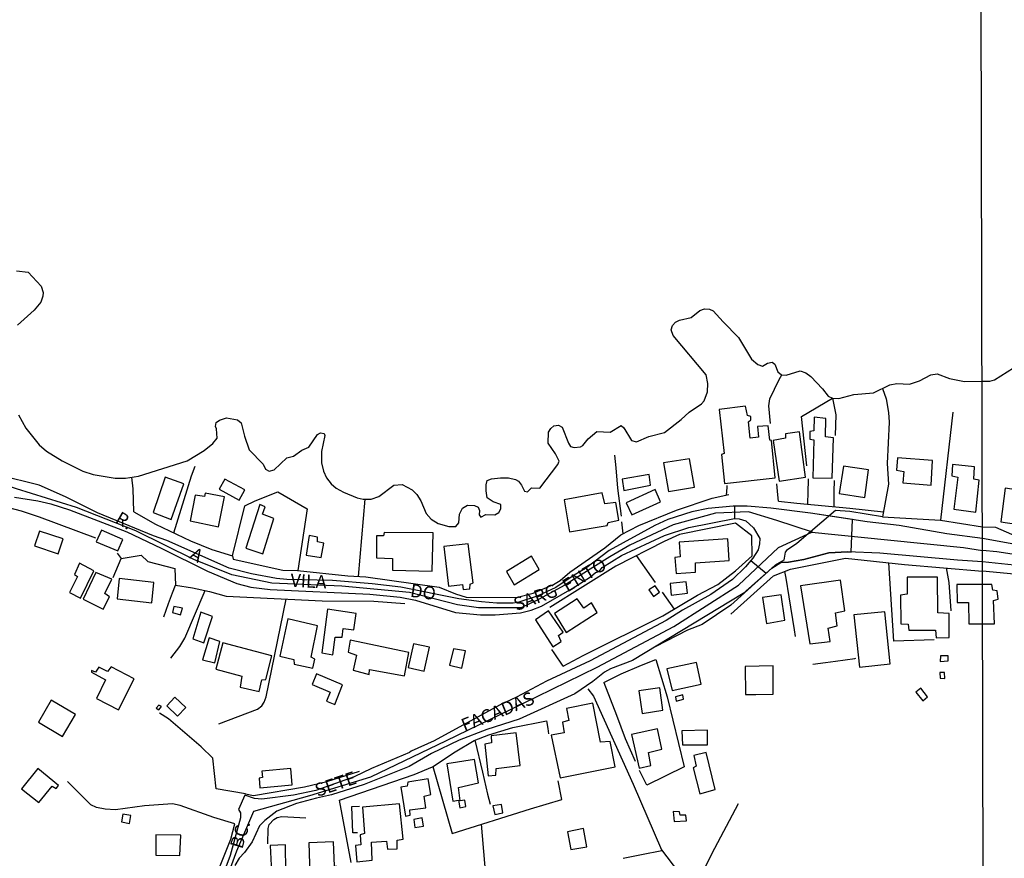
# Model space of a CAD drawing. Units: millimetres. Extents: x 175914 to 178328, y 1660412 to 1663189.
# Drawn here: x 177660 to 177848, y 1661770 to 1661930 of the extents above; entities that cross this region are included whole.
import ezdxf
from ezdxf.enums import TextEntityAlignment as Align

# ---------------------------------------------------------------- set-up
doc = ezdxf.new("R2010")
doc.units = ezdxf.units.MM
for name, color, linetype in [('V-CRUZAMENTO', 1, 'Continuous'), ('V-EDIFICACAO', 2, 'Continuous'), ('V-EIXO_DE_LOGRADOURO', 3, 'Continuous'), ('V-LOTE', 1, 'Continuous'), ('V-NOME_DOS_LOGRADOUROS', 7, 'Continuous'), ('V-QUADRA', 6, 'Continuous'), ('V-RIO', 71, 'Continuous'), ('V-TESTADA', 5, 'Continuous'), ('V-VALETA', 6, 'Continuous'), ('X-LIMITE_1000', 7, 'Continuous')]:
    doc.layers.add(name, color=color, linetype=linetype)

msp = doc.modelspace()

# ---------------------------------------------------------------- linework, layer by layer
at = {"layer": 'V-CRUZAMENTO'}
msp.add_lwpolyline([(177818.55, 1661834.82), (177810.58, 1661836.04), (177803, 1661837.02), (177798.49, 1661837.4), (177796.07, 1661837.4), (177796.07, 1661835), (177796.96, 1661834.97), (177798.22, 1661834.56), (177799.71, 1661833.22), (177800.88, 1661831.23), (177800.86, 1661830.21), (177800.55, 1661829.05), (177799.58, 1661827.46), (177799.19, 1661826.99), (177802.1, 1661824.58), (177803.21, 1661825.55), (177804.92, 1661826.61), (177806.38, 1661826.68), (177809.32, 1661827.19), (177814.08, 1661828.45), (177817.61, 1661828.66), (177818.32, 1661828.63)], close=True, dxfattribs=at)
at = {"layer": 'V-EDIFICACAO'}
for points in [[(177798.18, 1661856.44), (177793.15, 1661855.84), (177794.09, 1661847.43), (177793.58, 1661847.25), (177794.14, 1661841.72), (177803.79, 1661842.78), (177803.11, 1661849.91), (177802.78, 1661850.01), (177802.47, 1661852.73), (177800.47, 1661852.57), (177800.67, 1661850.53), (177799.06, 1661850.37), (177798.76, 1661853.5), (177799.15, 1661853.88), (177799.15, 1661854.47), (177798.56, 1661854.7), (177798.18, 1661856.44)], [(177811.24, 1661854.34), (177811.17, 1661851.75), (177810.45, 1661851.62), (177810.41, 1661850.17), (177811.2, 1661850.03), (177811.2, 1661850.03), (177811.01, 1661842.76), (177814.71, 1661842.7), (177814.96, 1661850.4), (177813.4, 1661850.6), (177813.4, 1661850.6), (177813.51, 1661854.11), (177811.24, 1661854.34)], [(177805.78, 1661851.2), (177805.8, 1661850.37), (177803.46, 1661849.94), (177804.57, 1661842.14), (177804.57, 1661842.14), (177809.59, 1661842.93), (177808.44, 1661851.58), (177805.78, 1661851.2)], [(177782.54, 1661845.63), (177783.49, 1661840.18), (177788.41, 1661840.99), (177787.46, 1661846.44), (177782.54, 1661845.63)], [(177827.13, 1661846.61), (177826.94, 1661844.25), (177828.37, 1661844.03), (177828.16, 1661841.82), (177833.61, 1661841.42), (177833.87, 1661846.1), (177827.13, 1661846.61)], [(177837.68, 1661845.31), (177837.51, 1661843.19), (177838.7, 1661842.9), (177837.94, 1661836.84), (177842.08, 1661836.26), (177842.75, 1661842.34), (177841.74, 1661842.52), (177841.85, 1661844.9), (177837.68, 1661845.31)], [(177774.6, 1661842.55), (177774.96, 1661840.4), (177780.01, 1661841.39), (177779.76, 1661843.43), (177774.6, 1661842.55)], [(177816.84, 1661845.03), (177816.02, 1661839.77), (177820.93, 1661839.05), (177821.65, 1661844.3), (177816.84, 1661845.03)], [(177687.45, 1661842.92), (177685.15, 1661836.19), (177688.6, 1661834.86), (177691.02, 1661841.63), (177687.45, 1661842.92)], [(177698.8, 1661842.52), (177697.73, 1661840.6), (177701.54, 1661838.52), (177702.65, 1661840.5), (177698.8, 1661842.52)], [(177695.08, 1661839.86), (177694.91, 1661839.2), (177693.16, 1661839.48), (177692.18, 1661834.56), (177697.64, 1661833.41), (177698.78, 1661839.15), (177695.08, 1661839.86)], [(177763.54, 1661838.62), (177764.61, 1661832.47), (177771.77, 1661833.71), (177771.95, 1661834.29), (177773.99, 1661834.69), (177773.44, 1661838.06), (177771.34, 1661837.8), (177770.84, 1661839.92), (177763.54, 1661838.62)], [(177775.42, 1661838.03), (177776.47, 1661835.75), (177781.94, 1661838.18), (177780.94, 1661840.56), (177775.42, 1661838.03)], [(177847.73, 1661840.84), (177846.9, 1661834.37), (177851.6, 1661833.72), (177852.35, 1661840.14), (177847.73, 1661840.84)], [(177702.84, 1661829.37), (177706.06, 1661828.29), (177708.2, 1661835.04), (177705.99, 1661835.85), (177706.49, 1661837.26), (177705.47, 1661837.7), (177702.84, 1661829.37)], [(177663.43, 1661832.63), (177662.48, 1661829.82), (177667.04, 1661828.29), (177667.97, 1661831.16), (177663.43, 1661832.63)], [(177675.28, 1661832.8), (177674.28, 1661830.6), (177678.41, 1661828.85), (177679.34, 1661831.03), (177675.28, 1661832.8)], [(177729.25, 1661832.33), (177729.25, 1661832.33), (177729.1, 1661831.7), (177727.74, 1661831.69), (177727.75, 1661827.55), (177730.78, 1661827.41), (177730.84, 1661825.18), (177738.4, 1661824.97), (177738.59, 1661832.29), (177729.25, 1661832.33)], [(177716.49, 1661830.56), (177716.52, 1661831.47), (177714.89, 1661831.76), (177714.31, 1661828.04), (177717.22, 1661827.59), (177717.7, 1661830.32), (177716.49, 1661830.56)], [(177785.53, 1661830.51), (177785.68, 1661827.71), (177784.67, 1661827.58), (177784.93, 1661824.55), (177788.59, 1661824.81), (177788.61, 1661826.58), (177795.05, 1661827.04), (177794.78, 1661831.16), (177785.53, 1661830.51)], [(177740.6, 1661829.66), (177741.49, 1661822.13), (177744.16, 1661822.4), (177744.32, 1661821.47), (177745.57, 1661821.6), (177745.61, 1661822.51), (177746.22, 1661822.72), (177745.27, 1661830.16), (177740.6, 1661829.66)], [(177671.1, 1661826.49), (177670.11, 1661824.32), (177670.69, 1661823.97), (177669.21, 1661820.91), (177671.3, 1661819.81), (177673.85, 1661825.03), (177671.1, 1661826.49)], [(177752.53, 1661824.89), (177754.04, 1661822.37), (177758.79, 1661825.29), (177757.34, 1661827.81), (177752.53, 1661824.89)], [(177674.2, 1661824.74), (177671.8, 1661819.65), (177675.63, 1661817.72), (177676.79, 1661820.09), (177675.9, 1661820.73), (177677.23, 1661823.42), (177674.2, 1661824.74)], [(177678.64, 1661823.55), (177678.25, 1661819.68), (177684.88, 1661818.94), (177685.27, 1661822.78), (177678.64, 1661823.55)], [(177783.8, 1661822.64), (177783.96, 1661820.41), (177787.07, 1661820.77), (177786.86, 1661822.93), (177783.8, 1661822.64)], [(177808.66, 1661822.2), (177810.43, 1661811.12), (177814.29, 1661811.54), (177813.95, 1661814.12), (177815.68, 1661814.54), (177815.35, 1661817.03), (177817.13, 1661817.4), (177816.27, 1661823.25), (177808.66, 1661822.2)], [(177829, 1661823.8), (177829.01, 1661820.6), (177827.75, 1661820.4), (177827.81, 1661814.93), (177829.22, 1661814.86), (177829.35, 1661813.73), (177834.42, 1661813.7), (177834.54, 1661812.27), (177837, 1661812.32), (177837.04, 1661816.87), (177834.87, 1661817.01), (177834.81, 1661823.85), (177829, 1661823.8)], [(177780.92, 1661822.17), (177779.72, 1661821.39), (177780.58, 1661820.15), (177781.76, 1661820.94), (177780.92, 1661822.17)], [(177843.38, 1661822.46), (177838.47, 1661822.41), (177838.47, 1661822.41), (177838.55, 1661818.97), (177840.69, 1661818.97), (177840.77, 1661814.9), (177845.65, 1661814.89), (177845.65, 1661814.89), (177845.49, 1661819.37), (177846.38, 1661819.6), (177846.17, 1661821.25), (177845.38, 1661821.35), (177845.19, 1661822.42)], [(177766.05, 1661819.67), (177761.7, 1661816.89), (177763.92, 1661813.29), (177769.87, 1661817.06), (177768.79, 1661818.91), (177767.3, 1661817.94), (177766.05, 1661819.67)], [(177801.42, 1661819.95), (177802.15, 1661815), (177805.67, 1661815.61), (177804.96, 1661820.47), (177801.42, 1661819.95)], [(177689.07, 1661818.26), (177688.82, 1661817.09), (177690.33, 1661816.62), (177690.73, 1661817.94), (177689.07, 1661818.26)], [(177694.25, 1661817.12), (177692.74, 1661812.07), (177694.84, 1661811.29), (177694.84, 1661811.29), (177696.45, 1661816.3), (177694.25, 1661817.12)], [(177718.4, 1661817.74), (177717.33, 1661809.36), (177719.42, 1661809.03), (177719.85, 1661812.4), (177721.23, 1661812.4), (177721.37, 1661814.01), (177723.41, 1661813.78), (177723.89, 1661816.92), (177718.4, 1661817.74)], [(177760.59, 1661817.4), (177758.12, 1661815.7), (177761.39, 1661810.56), (177763.01, 1661811.57), (177762.51, 1661812.69), (177763.39, 1661813.31), (177760.59, 1661817.4)], [(177818.85, 1661816.65), (177819.88, 1661806.68), (177825.78, 1661807.29), (177824.76, 1661817.19), (177818.85, 1661816.65)], [(177710.81, 1661815.87), (177709.32, 1661808.72), (177711.98, 1661808.1), (177712.02, 1661807.2), (177715.61, 1661806.47), (177715.97, 1661808.15), (177715.27, 1661808.58), (177716.51, 1661814.57), (177710.81, 1661815.87)], [(177694.57, 1661808.06), (177696.93, 1661807.45), (177697.89, 1661811.52), (177695.84, 1661812.26), (177694.57, 1661808.06)], [(177722.75, 1661811.79), (177722.36, 1661809.51), (177723.94, 1661808.97), (177723.3, 1661806.07), (177726.34, 1661805.28), (177726.45, 1661806.21), (177733.08, 1661804.98), (177733.93, 1661809.46), (177722.75, 1661811.79)], [(177698.46, 1661811.28), (177697.13, 1661806.24), (177702.05, 1661804.93), (177701.74, 1661802.86), (177705.34, 1661802), (177705.91, 1661804.25), (177706.66, 1661804.3), (177707.77, 1661808.83), (177698.46, 1661811.28)], [(177734.8, 1661811.1), (177733.81, 1661806.61), (177736.85, 1661805.88), (177737.86, 1661810.49), (177734.8, 1661811.1)], [(177742.43, 1661810.16), (177741.71, 1661807.03), (177744.04, 1661806.47), (177744.71, 1661809.77), (177742.43, 1661810.16)], [(177835.39, 1661808.84), (177835.33, 1661807.72), (177836.81, 1661807.86), (177836.8, 1661808.83), (177835.39, 1661808.84)], [(177676.44, 1661805.79), (177674.81, 1661806.67), (177674.17, 1661805.7), (177673.39, 1661806.03), (177673.39, 1661805.67), (177676.06, 1661804.26), (177674.33, 1661800.64), (177678.55, 1661798.5), (177681.52, 1661804.43), (177677.15, 1661806.72), (177676.44, 1661805.79)], [(177783.18, 1661806.3), (177784.15, 1661802.17), (177789.72, 1661803.4), (177788.81, 1661807.56), (177783.18, 1661806.3)], [(177798.09, 1661806.79), (177798.15, 1661801.46), (177799.84, 1661801.46), (177799.86, 1661801.46), (177800.15, 1661801.45), (177803.44, 1661801.48), (177803.44, 1661806.88), (177798.09, 1661806.79)], [(177716.32, 1661805.35), (177715.5, 1661803.33), (177718.91, 1661801.9), (177718.22, 1661800.17), (177719.78, 1661799.53), (177721.27, 1661803.3), (177716.32, 1661805.35)], [(177835.27, 1661805.6), (177835.28, 1661804.53), (177836.17, 1661804.51), (177836.16, 1661805.63), (177835.27, 1661805.6)], [(177777.81, 1661802.15), (177778.45, 1661797.82), (177782.39, 1661798.46), (177781.82, 1661802.69), (177777.81, 1661802.15)], [(177831.59, 1661802.63), (177830.65, 1661801.89), (177831.97, 1661800.25), (177832.9, 1661800.99), (177831.59, 1661802.63)], [(177665.69, 1661800.37), (177663.25, 1661796.12), (177667.83, 1661793.39), (177670.31, 1661797.59), (177665.69, 1661800.37)], [(177689.29, 1661800.9), (177687.75, 1661799.29), (177689.78, 1661797.31), (177691.36, 1661798.98), (177689.29, 1661800.9)], [(177784.81, 1661800.98), (177784.93, 1661800.16), (177786.36, 1661800.52), (177786.22, 1661801.34), (177784.81, 1661800.98)], [(177686.22, 1661799.42), (177685.75, 1661798.85), (177686.25, 1661798.5), (177686.72, 1661799.16), (177686.22, 1661799.42)], [(177764.04, 1661798.73), (177764.46, 1661796.49), (177763.23, 1661796.15), (177763.56, 1661794.14), (177761.06, 1661793.67), (177762.79, 1661785.5), (177773.28, 1661787.61), (177772.37, 1661792.48), (177770.52, 1661792.31), (177769.02, 1661799.76), (177764.04, 1661798.73)], [(177776.44, 1661793.77), (177777.86, 1661787.34), (177780.12, 1661787.86), (177779.68, 1661790.38), (177782.19, 1661791.01), (177781.38, 1661794.9), (177776.44, 1661793.77)], [(177786.04, 1661794.49), (177786.15, 1661791.83), (177790.91, 1661791.85), (177790.88, 1661794.6), (177786.04, 1661794.49)], [(177749.63, 1661793.54), (177749.7, 1661792.18), (177748.4, 1661791.96), (177749.05, 1661785.93), (177750.55, 1661786.06), (177750.57, 1661787.28), (177755.17, 1661787.87), (177754.42, 1661794.09), (177749.63, 1661793.54)], [(177741.17, 1661788.18), (177742.35, 1661781.08), (177743.39, 1661781.24), (177743.66, 1661779.78), (177744.82, 1661780.02), (177744.6, 1661781.29), (177743.75, 1661781.13), (177743.38, 1661783.65), (177747.21, 1661784.58), (177746.46, 1661789.03), (177741.17, 1661788.18)], [(177788.29, 1661789.77), (177788.75, 1661787.73), (177788.16, 1661787.43), (177789.47, 1661782.48), (177792.38, 1661783.32), (177790.65, 1661790.34), (177788.29, 1661789.77)], [(177660.01, 1661783.4), (177663.33, 1661780.82), (177665.9, 1661783.96), (177666.65, 1661783.46), (177667.11, 1661784.05), (177663.11, 1661787.33), (177660.01, 1661783.4)], [(177705.89, 1661786.79), (177705.98, 1661785.58), (177705.35, 1661785.47), (177705.51, 1661783.6), (177711.68, 1661784.2), (177711.43, 1661787.33), (177705.89, 1661786.79)], [(177733.71, 1661784.67), (177733.62, 1661783.96), (177732.42, 1661783.77), (177733.32, 1661778.22), (177734.18, 1661778.41), (177734.13, 1661779.4), (177737.16, 1661779.8), (177736.85, 1661782.03), (177738.12, 1661782.32), (177737.63, 1661785.32), (177733.71, 1661784.67)], [(177725.09, 1661779.92), (177725.47, 1661774.89), (177724.66, 1661774.65), (177724.77, 1661772.74), (177723.72, 1661772.63), (177724.02, 1661769.52), (177726.9, 1661769.8), (177726.8, 1661773.22), (177729.66, 1661773.42), (177729.85, 1661771.88), (177731.67, 1661771.99), (177731.69, 1661773.61), (177732.83, 1661773.81), (177732.15, 1661780.59), (177725.09, 1661779.92)], [(177749.98, 1661780.16), (177750.36, 1661778.51), (177751.84, 1661778.86), (177751.59, 1661780.44), (177749.98, 1661780.16)], [(177679.36, 1661778.6), (177679.1, 1661777.1), (177680.65, 1661776.81), (177680.88, 1661778.36), (177679.36, 1661778.6)], [(177734.85, 1661777.59), (177735.07, 1661776.06), (177736.72, 1661776.31), (177736.49, 1661777.91), (177734.85, 1661777.59)], [(177785.6, 1661779.03), (177784.34, 1661779.1), (177784.53, 1661777.16), (177786.91, 1661777.33), (177786.78, 1661778.42), (177785.69, 1661778.4), (177785.6, 1661779.03)], [(177764.21, 1661775.22), (177764.86, 1661771.82), (177767.9, 1661772.38), (177767.23, 1661775.84), (177764.21, 1661775.22)], [(177685.66, 1661774.64), (177685.64, 1661770.79), (177690.26, 1661770.67), (177690.42, 1661774.61), (177685.66, 1661774.64)], [(177707.45, 1661772.62), (177707.75, 1661767.52), (177710.47, 1661767.65), (177710.37, 1661772.71), (177707.45, 1661772.62)], [(177714.82, 1661773.1), (177715.12, 1661765.13), (177720.24, 1661765.26), (177720.2, 1661768.6), (177719.72, 1661768.69), (177719.53, 1661773.31), (177714.82, 1661773.1)]]:
    msp.add_lwpolyline(points, close=True, dxfattribs=at)
at = {"layer": 'V-EIXO_DE_LOGRADOURO'}
for points in [[(177810.92, 1661832.41), (177804.17, 1661834.65), (177798.75, 1661836.31), (177792.42, 1661836.04), (177784.33, 1661833.82), (177776.1, 1661829.95), (177772.29, 1661827.74), (177763.58, 1661822.21), (177758.82, 1661819.63), (177755.35, 1661817.97), (177747.25, 1661817.97), (177743.2, 1661818.53), (177734.07, 1661820.93), (177721.17, 1661822.13), (177707.8, 1661822.69), (177700.14, 1661824.26), (177692.9, 1661827.22), (177681.81, 1661832.67), (177670.53, 1661837.1), (177659.06, 1661840.7), (177647.3, 1661844.49), (177636.02, 1661850.58), (177622.07, 1661855.39), (177622.07, 1661855.39)], [(177683.02, 1661722.12), (177685.56, 1661730.03), (177688.99, 1661739.35), (177695.32, 1661755.78), (177701.08, 1661771.56), (177704.36, 1661779.13), (177715.03, 1661782.18), (177726.69, 1661785.69), (177741.11, 1661792.62), (177755.53, 1661799.64), (177769.86, 1661806.66), (177784.47, 1661814.42), (177796.8, 1661822.27), (177804.46, 1661829.47), (177810.84, 1661832.42), (177825.26, 1661830.95), (177839.78, 1661829.48), (177843.37, 1661828.93)], [(177853.2, 1661827.61), (177846.12, 1661828.65), (177843.37, 1661828.93)]]:
    msp.add_lwpolyline(points, dxfattribs=at)
at = {"layer": 'V-LOTE'}
for points in [[(177802.93, 1661853.13), (177802.59, 1661856.52), (177802.81, 1661857.84), (177804.6, 1661861.53), (177805.07, 1661862.46)], [(177809.89, 1661845.08), (177808.86, 1661854.5), (177814.73, 1661857.99), (177815.38, 1661854.84), (177815.3, 1661850.84)], [(177835.44, 1661834.72), (177837.79, 1661855.35)], [(177599.54, 1661828.58), (177619.81, 1661847.32), (177621.39, 1661848.17), (177623.6, 1661848.95), (177628.64, 1661849.43), (177630.08, 1661849.31), (177636.02, 1661847.02), (177639.32, 1661845.14), (177644.23, 1661841.75), (177656.31, 1661837.42), (177659.95, 1661836.47), (177663.39, 1661835.34), (177674.15, 1661831.33)], [(177774.51, 1661835.47), (177773.83, 1661840.82), (177773.5, 1661844.69), (177773.24, 1661847.09)], [(177689.08, 1661832.29), (177692.48, 1661843.19), (177693.18, 1661844.99)], [(177681.44, 1661836.28), (177681.3, 1661840.72), (177681.07, 1661842.91)], [(177804.48, 1661838.34), (177804.35, 1661839.57), (177804.14, 1661841.67)], [(177810.07, 1661837.77), (177810.12, 1661840.15), (177810.17, 1661842.28), (177810.19, 1661842.61)], [(177815.09, 1661837.28), (177815.07, 1661840.15), (177815.11, 1661842.26)], [(177700.29, 1661827.89), (177702.63, 1661837.42), (177704.62, 1661838.41), (177708.94, 1661840.11), (177714.54, 1661836.85), (177712.77, 1661825.07)], [(177794.52, 1661839.5), (177794.64, 1661840.93), (177794.66, 1661841.32)], [(177681.44, 1661836.28), (177685.62, 1661833.94), (177692.26, 1661830.77), (177696.31, 1661829.08), (177700.29, 1661827.9), (177700.43, 1661827.27), (177709.88, 1661825.19), (177712.66, 1661825.08), (177722.29, 1661824.08), (177725.75, 1661823.9), (177739.72, 1661821.92), (177742.83, 1661820.63), (177744.84, 1661820.01), (177754.39, 1661819.93), (177757.68, 1661820.77), (177761.51, 1661822.42), (177762.83, 1661823.21), (177764.64, 1661824.77), (177771.35, 1661829.42), (177774.35, 1661831.88), (177777.78, 1661833.68), (177784.99, 1661836.6), (177791.78, 1661838.9), (177794.99, 1661839.6)], [(177724.34, 1661823.97), (177725.62, 1661838.7)], [(177804.48, 1661838.34), (177807.98, 1661837.97), (177818.04, 1661837), (177824.49, 1661836.31)], [(177763.36, 1661806.81), (177767.19, 1661808.89), (177782.42, 1661816.42), (177789, 1661820.41), (177792.86, 1661822.44), (177796.28, 1661825.03), (177799.46, 1661827.89), (177799.37, 1661831.75), (177796.26, 1661834.14), (177785.58, 1661831.98), (177782.64, 1661830.64), (177773.45, 1661825.94), (177760.81, 1661818.02)], [(177774.83, 1661832.13), (177774.59, 1661834.36)], [(177843.36, 1661833.44), (177845.88, 1661833.35), (177850.95, 1661831.13), (177869.25, 1661828.65)], [(177678.25, 1661828.39), (177679.05, 1661827.39), (177682.87, 1661828.02), (177684.14, 1661826.85), (177689.28, 1661825.49), (177689.38, 1661822.28), (177692.66, 1661821.8), (177695.91, 1661821.09), (177699.07, 1661820.19), (177717.42, 1661819.28), (177727.27, 1661819.26), (177733.14, 1661818.78)], [(177677.52, 1661823.76), (177679.02, 1661827.42)], [(177780.98, 1661822.78), (177780.22, 1661823.88), (177777.35, 1661827.94)], [(177795.38, 1661816.77), (177803.5, 1661824.06), (177806.77, 1661825.36), (177817.26, 1661827.47), (177828.5, 1661826.27), (177843.37, 1661824.99)], [(177834.15, 1661811.88), (177826.44, 1661811.6), (177825.48, 1661826.59)], [(177807.67, 1661812.53), (177807.5, 1661813.75), (177806.48, 1661820.07), (177805.91, 1661823.64), (177805.69, 1661824.93)], [(177837.42, 1661817.38), (177837.02, 1661822.83), (177836.5, 1661825.58)], [(177897.23, 1661820.1), (177889.91, 1661820.92), (177881.01, 1661820.79), (177878.53, 1661821.59), (177865.11, 1661823.15), (177859.44, 1661823.42), (177843.37, 1661824.99)], [(177687.16, 1661816.23), (177688.06, 1661818.78), (177688.83, 1661820.83), (177689.39, 1661822.28)], [(177688.51, 1661808.34), (177690.23, 1661810.61), (177691.21, 1661812.19), (177695.04, 1661821.28)], [(177784.59, 1661817.74), (177782.31, 1661820.95)], [(177697.7, 1661795.81), (177705.03, 1661798.65), (177705.85, 1661799.26), (177706.35, 1661799.98), (177706.72, 1661801), (177710.54, 1661819.62)], [(177763.36, 1661806.81), (177761.64, 1661809.39), (177761.24, 1661810.01)], [(177771.12, 1661803.74), (177774.41, 1661805.36), (177778.31, 1661807.03), (177781.07, 1661808.14)], [(177781.07, 1661808.14), (177783.24, 1661801.01), (177786.44, 1661787.6), (177779.34, 1661784.13), (177777.95, 1661786.95)], [(177811, 1661807.2), (177813.45, 1661807.56), (177815.31, 1661807.8), (177817.17, 1661808.05), (177819.03, 1661808.3), (177819.22, 1661808.34)], [(177768.06, 1661802.49), (177769.15, 1661801.12), (177776.73, 1661784.34), (177782.12, 1661771.76), (177785.36, 1661767.52), (177788.44, 1661763.05), (177790.7, 1661754.8), (177782.45, 1661753.46), (177775.05, 1661752.04), (177774.03, 1661757.45)], [(177771.12, 1661803.74), (177773.54, 1661797.5), (177775.23, 1661793.03), (177777.11, 1661788.71)], [(177702.74, 1661782.45), (177697.15, 1661783.42), (177696.54, 1661789.26), (177694.32, 1661791.44), (177688.07, 1661796.76), (177686.38, 1661797.86)], [(177749.19, 1661793.74), (177753.75, 1661795.12), (177760.2, 1661796.42)], [(177760.2, 1661796.42), (177760.44, 1661794.91), (177760.6, 1661793.92)], [(177720.69, 1661781.29), (177734.96, 1661786.19), (177738.42, 1661787.61), (177742.75, 1661790.48), (177746.41, 1661792.68), (177749.19, 1661793.74)], [(177746.5, 1661792.71), (177747.95, 1661786.62), (177748.92, 1661782.39), (177749.45, 1661780.48)], [(177738.51, 1661787.67), (177742.18, 1661774.91), (177757.11, 1661779.62), (177763.11, 1661781.36), (177762.39, 1661784.96)], [(177702.74, 1661782.45), (177704.29, 1661782.15), (177714.01, 1661783.79), (177718.3, 1661784.84), (177724.5, 1661786.82)], [(177700.74, 1661776.75), (177696.75, 1661777.98), (177690.32, 1661780.26), (177688.81, 1661780.56), (177683.52, 1661780.16), (177677.94, 1661779.39), (177675.99, 1661779.52), (177674.36, 1661779.88), (177673.26, 1661780.34), (177668.77, 1661784.81)], [(177722.95, 1661769.37), (177720.69, 1661781.29)], [(177724.12, 1661775.03), (177723.24, 1661775.03), (177723.05, 1661780.06), (177724.54, 1661780.11)], [(177818.11, 1661714.31), (177817.04, 1661716.88), (177814.08, 1661725.96), (177812.11, 1661730.23), (177808.65, 1661738.59), (177807.96, 1661738.28), (177803.68, 1661743.66), (177802.04, 1661746.28), (177796.74, 1661753.46), (177795.25, 1661756.14), (177789.91, 1661767.26), (177791.71, 1661771.02), (177796.81, 1661780.65)], [(177707.03, 1661772.94), (177707.07, 1661775.83), (177707.3, 1661776.62), (177708.17, 1661777.56), (177708.79, 1661777.94), (177709.72, 1661778.12), (177714.25, 1661777.91)], [(177678.88, 1661726.37), (177679.15, 1661726.67), (177688.95, 1661747.05), (177691.76, 1661753.33), (177699.98, 1661773.81), (177700.74, 1661776.75)], [(177747.71, 1661776.65), (177748.81, 1661764.01), (177749.95, 1661759.78), (177751.44, 1661755.65), (177740.34, 1661751.27), (177736.42, 1661749.98), (177731.33, 1661748.69), (177727.09, 1661756.68), (177724.28, 1661762.52), (177723.57, 1661766.1)], [(177774.79, 1661770.22), (177778.32, 1661770.86), (177782.19, 1661771.67)]]:
    msp.add_lwpolyline(points, dxfattribs=at)
at = {"layer": 'V-QUADRA'}
for points in [[(177659.05, 1661882.33), (177661.29, 1661882.05), (177663.77, 1661879.35), (177664.17, 1661878.18), (177664.1, 1661877.46), (177663.7, 1661876.35), (177662.46, 1661874.79), (177659.25, 1661871.96)], [(177659.45, 1661854.83), (177660.88, 1661852.29), (177663.38, 1661849.12), (177664.8, 1661847.87), (177667.77, 1661846.01), (177671.72, 1661844.05), (177673.68, 1661843.42), (177677.9, 1661842.73), (177679.87, 1661842.71), (177682.36, 1661843.13), (177691.63, 1661846.01), (177694.87, 1661848), (177696.53, 1661849.32), (177697.36, 1661850.33), (177697.23, 1661852.14), (177697.01, 1661852.59), (177697.14, 1661853.37), (177697.8, 1661853.79), (177699.11, 1661854.24), (177701.25, 1661853.88), (177701.96, 1661853.27), (177702.56, 1661850.74), (177703.49, 1661848.14), (177706.14, 1661845.41), (177706.6, 1661844.44), (177707.25, 1661844.07), (177708.25, 1661844.3), (177710.64, 1661846.6), (177711.94, 1661846.91), (177713.5, 1661848.07), (177714.83, 1661848.65), (177716.51, 1661851.07), (177717.1, 1661851.36), (177717.75, 1661851.25), (177717.89, 1661850.88), (177717.24, 1661847.84), (177717.28, 1661845.63), (177717.67, 1661844.06), (177718.23, 1661842.78), (177719.12, 1661841.63), (177720.09, 1661840.81), (177721.45, 1661840.06), (177724.04, 1661838.98), (177725.19, 1661838.7), (177726.71, 1661838.7), (177728.18, 1661839.21), (177731.06, 1661841.36), (177732.65, 1661841.5), (177734.54, 1661840.49), (177735.45, 1661839.63), (177736.21, 1661838.43), (177737.23, 1661835.96), (177738.16, 1661834.9), (177739.54, 1661834.05), (177741.56, 1661833.48), (177742.89, 1661833.5), (177743.49, 1661834.23), (177743.6, 1661835.87), (177744.18, 1661836.97), (177745.13, 1661837.58), (177746.47, 1661837.5), (177747.15, 1661837.2), (177747.41, 1661836.54), (177747.37, 1661835.75), (177747.65, 1661835.3), (177748.62, 1661835.77), (177750.36, 1661835.75), (177751.09, 1661836.15), (177751.46, 1661836.86), (177751.46, 1661837.67), (177750, 1661838.19), (177748.9, 1661838.97), (177748.66, 1661840.3), (177748.67, 1661841.48), (177748.9, 1661842.29), (177749.71, 1661842.58), (177751.4, 1661842.81), (177752.96, 1661842.77), (177754.3, 1661842.46), (177754.88, 1661842.14), (177755.44, 1661841.38), (177755.99, 1661840.22), (177756.55, 1661840.12), (177757.3, 1661840.88), (177758.95, 1661840.8), (177762.33, 1661845.32), (177762.58, 1661845.94), (177761.91, 1661847.35), (177760.5, 1661849.42), (177760.59, 1661851.52), (177761, 1661852.22), (177761.59, 1661852.69), (177762.51, 1661852.82), (177763.16, 1661852.46), (177764.37, 1661849.39), (177764.79, 1661848.77), (177765.47, 1661848.56), (177766.7, 1661848.69), (177767.12, 1661848.98), (177768.14, 1661850.24), (177769.78, 1661851.63), (177772.32, 1661851.5), (177774.41, 1661852.77), (177774.96, 1661852.33), (177776.41, 1661849.94), (177777.36, 1661849.65), (177779.74, 1661850.65), (177782.72, 1661851.45), (177785.88, 1661853.9), (177787.42, 1661855.32), (177789.75, 1661856.9), (177790.29, 1661857.5), (177790.94, 1661859.18), (177790.99, 1661860.79), (177790.65, 1661862.43), (177784.39, 1661869.95), (177783.97, 1661871.03), (177784.23, 1661871.86), (177784.83, 1661872.52), (177785.55, 1661872.87), (177787.8, 1661873.41), (177789.43, 1661874.76), (177790.33, 1661875.04), (177791.31, 1661874.99), (177792.02, 1661874.68), (177793.87, 1661872.55), (177796.81, 1661869.55), (177799.32, 1661865.47), (177800.5, 1661864.41), (177801.42, 1661864.1), (177802.38, 1661864.69), (177803.28, 1661864.84), (177803.77, 1661864.46), (177804.34, 1661863.05), (177805.04, 1661862.46), (177805.92, 1661862.38), (177808.6, 1661863.22), (177809.66, 1661862.83), (177810.64, 1661862.15), (177812.88, 1661859.8), (177813.91, 1661858.36), (177814.77, 1661858.01), (177815.98, 1661857.95), (177818.86, 1661858.71), (177822.56, 1661858.99), (177825.7, 1661860.53), (177827.03, 1661860.81), (177829.43, 1661860.69), (177831.38, 1661861.31), (177833.5, 1661862.45), (177834.76, 1661862.66), (177837.09, 1661861.76), (177839.92, 1661861.19), (177843.3, 1661861.25), (177844.78, 1661861.26), (177845.64, 1661861.49), (177849.3, 1661863.8)], [(177857.43, 1661828.64), (177843.36, 1661831.19), (177836.59, 1661832.08), (177827.49, 1661833.66), (177821.4, 1661834.39), (177810.58, 1661836.04), (177803, 1661837.02), (177798.49, 1661837.4), (177795.8, 1661837.4), (177791.01, 1661836.96), (177787.89, 1661836.3), (177783.35, 1661834.81), (177780.89, 1661833.67), (177772.13, 1661828.93), (177767.61, 1661825.46), (177765.44, 1661824.24), (177761.98, 1661821.85), (177758.42, 1661820.18), (177754.89, 1661819.04), (177753.86, 1661818.89), (177750.72, 1661818.87), (177747.76, 1661819.1), (177743.48, 1661819.7), (177732.38, 1661821.95), (177726.92, 1661822.58), (177719.37, 1661823.18), (177710.67, 1661823.36), (177708.66, 1661823.57), (177703.88, 1661824.46), (177699.62, 1661825.55), (177687.76, 1661830.83), (177685.18, 1661831.71), (177674.53, 1661836.09), (177668.4, 1661839.15), (177663.41, 1661841.37), (177655.66, 1661843.28)], [(177658.68, 1661839.12), (177663.12, 1661838.4), (177665.65, 1661837.8), (177669.18, 1661836.68), (177680.11, 1661832.45), (177686.69, 1661829.37), (177695.51, 1661824.98), (177701.1, 1661822.59), (177703.77, 1661821.95), (177707.49, 1661821.48), (177726.46, 1661820.6), (177732.27, 1661820.03), (177735.18, 1661819.45), (177742.82, 1661817.06), (177747.63, 1661816.63), (177750.41, 1661816.62), (177755.26, 1661817.02), (177757.25, 1661817.5), (177759.24, 1661818.29), (177765.12, 1661821.67), (177768.57, 1661823.92), (177769.51, 1661824.69), (177770.27, 1661824.94), (177770.81, 1661825.65), (177774.53, 1661827.97), (177782.69, 1661831.76), (177787.36, 1661833.31), (177796.07, 1661835), (177796.96, 1661834.97), (177798.22, 1661834.56), (177799.71, 1661833.22), (177800.88, 1661831.23), (177800.86, 1661830.21), (177800.55, 1661829.05), (177799.58, 1661827.46), (177798.19, 1661825.78), (177795.7, 1661823.39), (177791.54, 1661820.55), (177786.16, 1661817.55), (177783.05, 1661815.57), (177768.5, 1661807.88), (177760.2, 1661803.98), (177754.5, 1661800.9), (177751.2, 1661799.41), (177738.73, 1661792.61), (177734.4, 1661790.62), (177734.04, 1661790.33), (177726.78, 1661787.31), (177723.5, 1661785.72), (177716.18, 1661783.12), (177711.89, 1661782.22), (177705.9, 1661781.42), (177704.5, 1661781.55), (177702.62, 1661782.19), (177701.44, 1661779.45), (177701.82, 1661778.87), (177701.78, 1661777.88), (177699.83, 1661770.71), (177694.64, 1661756.63)], [(177861.49, 1661824.86), (177843.37, 1661826.78), (177838.59, 1661827.07), (177823.77, 1661828.43), (177817.61, 1661828.66), (177814.08, 1661828.45), (177809.32, 1661827.19), (177806.38, 1661826.68), (177804.92, 1661826.61), (177803.21, 1661825.55), (177797.69, 1661820.73), (177776.62, 1661807.94), (177772.39, 1661806.3), (177771.25, 1661805.68), (177769.05, 1661803.9), (177765.6, 1661801.54), (177755, 1661796.74), (177748.82, 1661794.74), (177743.54, 1661792.7), (177738.22, 1661790.15), (177733.98, 1661787.68), (177725.41, 1661784.23), (177719.18, 1661782.29), (177716.29, 1661781.67), (177712.48, 1661780.6), (177708.72, 1661779.13), (177706.44, 1661777.41), (177705.42, 1661776.33), (177704.04, 1661773.3), (177702.58, 1661771.29), (177701.57, 1661770.2), (177700.75, 1661768.82)]]:
    msp.add_lwpolyline(points, dxfattribs=at)
at = {"layer": 'V-RIO'}
for points in [[(177659.05, 1661882.33), (177661.29, 1661882.05), (177663.77, 1661879.35), (177664.17, 1661878.18), (177664.1, 1661877.46), (177663.7, 1661876.35), (177662.46, 1661874.79), (177659.25, 1661871.96)], [(177659.45, 1661854.83), (177660.88, 1661852.29), (177663.38, 1661849.12), (177664.8, 1661847.87), (177667.77, 1661846.01), (177671.72, 1661844.05), (177673.68, 1661843.42), (177677.9, 1661842.73), (177679.87, 1661842.71), (177682.36, 1661843.13), (177691.63, 1661846.01), (177694.87, 1661848), (177696.53, 1661849.32), (177697.36, 1661850.33), (177697.23, 1661852.14), (177697.01, 1661852.59), (177697.14, 1661853.37), (177697.8, 1661853.79), (177699.11, 1661854.24), (177701.25, 1661853.88), (177701.96, 1661853.27), (177702.56, 1661850.74), (177703.49, 1661848.14), (177706.14, 1661845.41), (177706.6, 1661844.44), (177707.25, 1661844.07), (177708.25, 1661844.3), (177710.64, 1661846.6), (177711.94, 1661846.91), (177713.5, 1661848.07), (177714.83, 1661848.65), (177716.51, 1661851.07), (177717.1, 1661851.36), (177717.75, 1661851.25), (177717.89, 1661850.88), (177717.24, 1661847.84), (177717.28, 1661845.63), (177717.67, 1661844.06), (177718.23, 1661842.78), (177719.12, 1661841.63), (177720.09, 1661840.81), (177721.45, 1661840.06), (177724.04, 1661838.98), (177725.19, 1661838.7), (177726.71, 1661838.7), (177728.18, 1661839.21), (177731.06, 1661841.36), (177732.65, 1661841.5), (177734.54, 1661840.49), (177735.45, 1661839.63), (177736.21, 1661838.43), (177737.23, 1661835.96), (177738.16, 1661834.9), (177739.54, 1661834.05), (177741.56, 1661833.48), (177742.89, 1661833.5), (177743.49, 1661834.23), (177743.6, 1661835.87), (177744.18, 1661836.97), (177745.13, 1661837.58), (177746.47, 1661837.5), (177747.15, 1661837.2), (177747.41, 1661836.54), (177747.37, 1661835.75), (177747.65, 1661835.3), (177748.62, 1661835.77), (177750.36, 1661835.75), (177751.09, 1661836.15), (177751.46, 1661836.86), (177751.46, 1661837.67), (177750, 1661838.19), (177748.9, 1661838.97), (177748.66, 1661840.3), (177748.67, 1661841.48), (177748.9, 1661842.29), (177749.71, 1661842.58), (177751.4, 1661842.81), (177752.96, 1661842.77), (177754.3, 1661842.46), (177754.88, 1661842.14), (177755.44, 1661841.38), (177755.99, 1661840.22), (177756.55, 1661840.12), (177757.3, 1661840.88), (177758.95, 1661840.8), (177762.33, 1661845.32), (177762.58, 1661845.94), (177761.91, 1661847.35), (177760.5, 1661849.42), (177760.59, 1661851.52), (177761, 1661852.22), (177761.59, 1661852.69), (177762.51, 1661852.82), (177763.16, 1661852.46), (177764.37, 1661849.39), (177764.79, 1661848.77), (177765.47, 1661848.56), (177766.7, 1661848.69), (177767.12, 1661848.98), (177768.14, 1661850.24), (177769.78, 1661851.63), (177772.32, 1661851.5), (177774.41, 1661852.77), (177774.96, 1661852.33), (177776.41, 1661849.94), (177777.36, 1661849.65), (177779.74, 1661850.65), (177782.72, 1661851.45), (177785.88, 1661853.9), (177787.42, 1661855.32), (177789.75, 1661856.9), (177790.29, 1661857.5), (177790.94, 1661859.18), (177790.99, 1661860.79), (177790.65, 1661862.43), (177784.39, 1661869.95), (177783.97, 1661871.03), (177784.23, 1661871.86), (177784.83, 1661872.52), (177785.55, 1661872.87), (177787.8, 1661873.41), (177789.43, 1661874.76), (177790.33, 1661875.04), (177791.31, 1661874.99), (177792.02, 1661874.68), (177793.87, 1661872.55), (177796.81, 1661869.55), (177799.32, 1661865.47), (177800.5, 1661864.41), (177801.42, 1661864.1), (177802.38, 1661864.69), (177803.28, 1661864.84), (177803.77, 1661864.46), (177804.34, 1661863.05), (177805.04, 1661862.46), (177805.92, 1661862.38), (177808.6, 1661863.22), (177809.66, 1661862.83), (177810.64, 1661862.15), (177812.88, 1661859.8), (177813.91, 1661858.36), (177814.77, 1661858.01), (177815.98, 1661857.95), (177818.86, 1661858.71), (177822.56, 1661858.99), (177825.7, 1661860.53), (177827.03, 1661860.81), (177829.43, 1661860.69), (177831.38, 1661861.31), (177833.5, 1661862.45), (177834.76, 1661862.66), (177837.09, 1661861.76), (177839.92, 1661861.19), (177843.3, 1661861.25), (177844.78, 1661861.26), (177845.64, 1661861.49), (177849.3, 1661863.8)]]:
    msp.add_lwpolyline(points, dxfattribs=at)
at = {"layer": 'V-TESTADA'}
for points in [[(177599.54, 1661828.58), (177619.81, 1661847.32), (177621.39, 1661848.17), (177623.6, 1661848.95), (177628.64, 1661849.43), (177630.08, 1661849.31), (177636.02, 1661847.02), (177639.32, 1661845.14), (177644.23, 1661841.75), (177656.31, 1661837.42), (177659.95, 1661836.47), (177663.39, 1661835.34), (177674.15, 1661831.33)], [(177681.44, 1661836.28), (177685.62, 1661833.94), (177692.26, 1661830.77), (177696.31, 1661829.08), (177700.29, 1661827.9), (177700.43, 1661827.27), (177709.88, 1661825.19), (177712.66, 1661825.08), (177722.29, 1661824.08), (177725.75, 1661823.9), (177739.72, 1661821.92), (177742.83, 1661820.63), (177744.84, 1661820.01), (177754.39, 1661819.93), (177757.68, 1661820.77), (177761.51, 1661822.42), (177762.83, 1661823.21), (177764.64, 1661824.77), (177771.35, 1661829.42), (177774.35, 1661831.88), (177777.78, 1661833.68), (177784.99, 1661836.6), (177791.78, 1661838.9), (177794.99, 1661839.6)], [(177804.48, 1661838.34), (177807.98, 1661837.97), (177818.04, 1661837), (177824.49, 1661836.31)], [(177763.36, 1661806.81), (177767.19, 1661808.89), (177782.42, 1661816.42), (177789, 1661820.41), (177792.86, 1661822.44), (177796.28, 1661825.03), (177799.46, 1661827.89), (177799.37, 1661831.75), (177796.26, 1661834.14), (177785.58, 1661831.98), (177782.64, 1661830.64), (177773.45, 1661825.94), (177760.81, 1661818.02)], [(177843.36, 1661833.44), (177845.88, 1661833.35), (177850.95, 1661831.13), (177869.25, 1661828.65)], [(177678.25, 1661828.39), (177679.05, 1661827.39), (177682.87, 1661828.02), (177684.14, 1661826.85), (177689.28, 1661825.49), (177689.38, 1661822.28), (177692.66, 1661821.8), (177695.91, 1661821.09), (177699.07, 1661820.19), (177717.42, 1661819.28), (177727.27, 1661819.26), (177733.14, 1661818.78)], [(177795.38, 1661816.77), (177803.5, 1661824.06), (177806.77, 1661825.36), (177817.26, 1661827.47), (177828.5, 1661826.27), (177843.37, 1661824.99)], [(177897.23, 1661820.1), (177889.91, 1661820.92), (177881.01, 1661820.79), (177878.53, 1661821.59), (177865.11, 1661823.15), (177859.44, 1661823.42), (177843.37, 1661824.99)], [(177771.12, 1661803.74), (177774.41, 1661805.36), (177778.31, 1661807.03), (177781.07, 1661808.14)], [(177749.19, 1661793.74), (177753.75, 1661795.12), (177760.2, 1661796.42)], [(177720.69, 1661781.29), (177734.96, 1661786.19), (177738.42, 1661787.61), (177742.75, 1661790.48), (177746.41, 1661792.68), (177749.19, 1661793.74)], [(177702.74, 1661782.45), (177704.29, 1661782.15), (177714.01, 1661783.79), (177718.3, 1661784.84), (177724.5, 1661786.82)], [(177707.03, 1661772.94), (177707.07, 1661775.83), (177707.3, 1661776.62), (177708.17, 1661777.56), (177708.79, 1661777.94), (177709.72, 1661778.12), (177714.25, 1661777.91)], [(177678.88, 1661726.37), (177679.15, 1661726.67), (177688.95, 1661747.05), (177691.76, 1661753.33), (177699.98, 1661773.81), (177700.74, 1661776.75)]]:
    msp.add_lwpolyline(points, dxfattribs=at)
at = {"layer": 'V-VALETA'}
for points in [[(177824.27, 1661859.83), (177825, 1661857.84), (177825.46, 1661855.25), (177825.56, 1661853.4), (177825.21, 1661845.55), (177825.46, 1661841.58), (177824.27, 1661835.33), (177835.36, 1661834.72), (177843.36, 1661833.44)], [(177824.27, 1661835.35), (177818.04, 1661836.36), (177815.32, 1661836.57), (177807.96, 1661830.24), (177805.98, 1661828.91), (177805.74, 1661828.58), (177805.49, 1661827.07), (177803.79, 1661826.13), (177795.39, 1661818.49), (177789.89, 1661814.8), (177787.12, 1661813.73), (177780.93, 1661810.56)]]:
    msp.add_lwpolyline(points, dxfattribs=at)
at = {"layer": 'X-LIMITE_1000'}
msp.add_line((177846.21, 1660416.06), (177840.62, 1663187.51), dxfattribs=at)

# ---------------------------------------------------------------- texts
at = {"layer": 'V-NOME_DOS_LOGRADOUROS'}
for s, rotation, p in [('R.', 330, (177677.3, 1661833.66)), ('A', 330, (177691.53, 1661826.86)), ('ENTO', 31, (177764.58, 1661820.21)), ('VILA', 357, (177711.25, 1661821.24)), ('DO', 352, (177733.97, 1661819.33)), ('SARG', 20, (177754.72, 1661816.61)), ('FACADAS', 22, (177744.84, 1661793.54)), ('SETE', 19, (177716.77, 1661781.12)), ('BC.', 73, (177702.88, 1661771.58))]:
    msp.add_text(s, height=2.5, rotation=rotation, dxfattribs=at).set_placement(p, align=Align.BOTTOM_LEFT)

doc.saveas('drawing.dxf')
